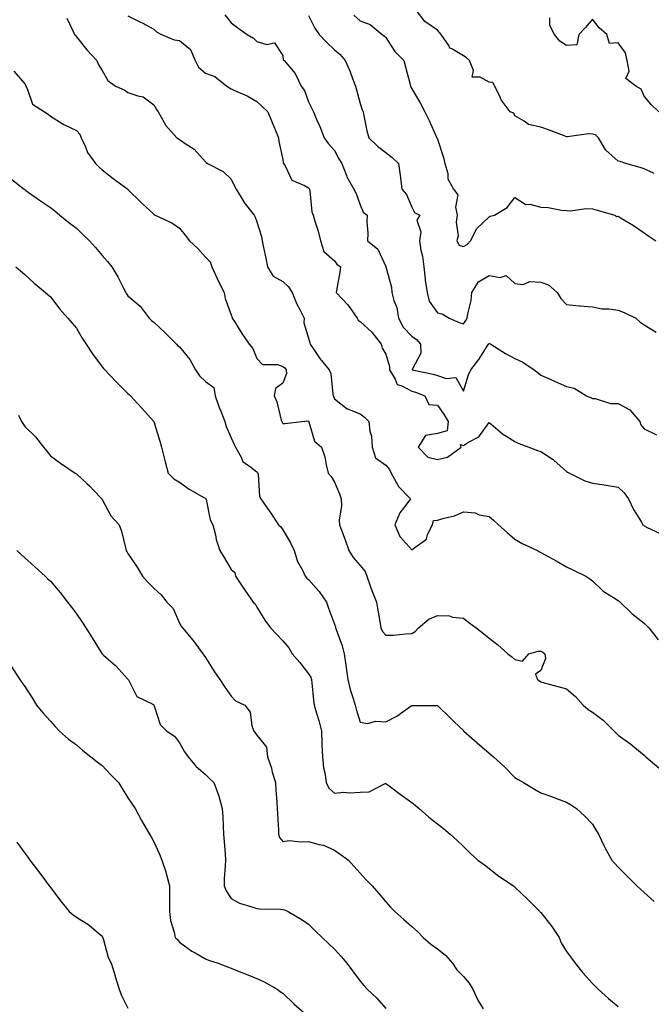
# Model space of a CAD drawing. Units: inches. Extents: x 926243 to 928883, y 7366538 to 7369178.
# Drawn here: x 928056 to 928301, y 7368436 to 7368818 of the extents above; entities that cross this region are included whole.
import ezdxf

# ---------------------------------------------------------------- set-up
doc = ezdxf.new("R2010")
doc.units = ezdxf.units.IN
doc.header["$MEASUREMENT"] = 0
doc.layers.add('Contour_92627366', color=7, linetype='Continuous', true_color=0x9ed390)

msp = doc.modelspace()

# ---------------------------------------------------------------- linework, layer by layer
at = {"layer": 'Contour_92627366'}
for points in [[(928301.97, 7368758, 3329), (928298.05, 7368759.87, 3329), (928296.52, 7368760.39, 3329), (928291.03, 7368761.92, 3329), (928288.82, 7368762.69, 3329), (928288.05, 7368762.82, 3329), (928283.26, 7368767.13, 3329), (928280.44, 7368771.92, 3329), (928279.2, 7368773.07, 3329), (928278.05, 7368773.32, 3329), (928276.59, 7368773.38, 3329), (928268.41, 7368772.28, 3329), (928268.05, 7368772.31, 3329), (928267.44, 7368772.53, 3329), (928261.05, 7368774.92, 3329), (928258.05, 7368776.02, 3329), (928253.24, 7368777.11, 3329), (928251.61, 7368778.36, 3329), (928248.05, 7368780.43, 3329), (928247.54, 7368781.41, 3329), (928246.15, 7368781.92, 3329), (928242.68, 7368786.55, 3329), (928242.26, 7368787.71, 3329), (928240.26, 7368791.92, 3329), (928239.46, 7368793.33, 3329), (928238.05, 7368793.51, 3329), (928234.55, 7368795.42, 3329), (928231.48, 7368795.35, 3329), (928232, 7368797.97, 3329), (928230.39, 7368801.92, 3329), (928229.12, 7368802.99, 3329), (928228.05, 7368803.66, 3329), (928223.6, 7368806.37, 3329), (928222.82, 7368806.68, 3329), (928222.35, 7368807.62, 3329), (928219.44, 7368811.92, 3329), (928218.84, 7368812.71, 3329), (928218.05, 7368813.58, 3329), (928213.15, 7368817.02, 3329), (928209.31, 7368821.92, 3329)], [(928074.38, 7368818.25, 3334), (928076.88, 7368813.09, 3334), (928077.4, 7368811.92, 3334), (928077.68, 7368811.55, 3334), (928078.05, 7368811.07, 3334), (928082.1, 7368805.97, 3334), (928086.02, 7368801.92, 3334), (928086.56, 7368800.43, 3334), (928088.05, 7368797.98, 3334), (928090.22, 7368794.09, 3334), (928093.26, 7368791.92, 3334), (928096.6, 7368790.47, 3334), (928098.05, 7368789.52, 3334), (928101.86, 7368788.11, 3334), (928103.92, 7368787.79, 3334), (928108.05, 7368784.67, 3334), (928109.06, 7368782.93, 3334), (928109.72, 7368781.92, 3334), (928112.09, 7368777.88, 3334), (928112.73, 7368776.6, 3334), (928117, 7368771.92, 3334), (928117.63, 7368771.5, 3334), (928118.05, 7368771.28, 3334), (928120.23, 7368769.74, 3334), (928123.67, 7368767.55, 3334), (928128.05, 7368762.52, 3334), (928128.41, 7368762.28, 3334), (928128.85, 7368761.92, 3334), (928134.93, 7368758.8, 3334), (928138.05, 7368755.91, 3334), (928139.33, 7368753.2, 3334), (928139.93, 7368751.92, 3334), (928142.94, 7368747.03, 3334), (928143.02, 7368746.89, 3334), (928146.96, 7368741.92, 3334), (928147.3, 7368741.17, 3334), (928148.05, 7368739.26, 3334), (928149.77, 7368733.64, 3334), (928150.12, 7368731.92, 3334), (928150.63, 7368729.34, 3334), (928151.43, 7368725.3, 3334), (928152.11, 7368721.92, 3334), (928154.36, 7368718.23, 3334), (928158.05, 7368716.14, 3334), (928160.21, 7368714.08, 3334), (928161.67, 7368711.92, 3334), (928163.55, 7368707.42, 3334), (928164.63, 7368705.34, 3334), (928166.28, 7368701.92, 3334), (928166.26, 7368700.13, 3334), (928168.05, 7368694.26, 3334), (928168.58, 7368692.45, 3334), (928168.72, 7368691.92, 3334), (928170.12, 7368689.85, 3334), (928172.42, 7368686.28, 3334), (928176.01, 7368681.92, 3334), (928176.68, 7368680.55, 3334), (928177.41, 7368672.56, 3334), (928177.59, 7368671.92, 3334), (928177.73, 7368671.6, 3334), (928178.05, 7368670.67, 3334), (928183.01, 7368666.88, 3334), (928183.12, 7368666.85, 3334), (928188.05, 7368664.9, 3334), (928189.76, 7368663.63, 3334), (928191.39, 7368661.92, 3334), (928191.82, 7368658.15, 3334), (928192.42, 7368656.28, 3334), (928192.71, 7368651.92, 3334), (928193.99, 7368647.86, 3334), (928198.05, 7368644.96, 3334), (928199.4, 7368643.27, 3334), (928200.02, 7368641.92, 3334), (928202.69, 7368637.28, 3334), (928202.92, 7368636.79, 3334), (928207.52, 7368631.92, 3334), (928206.13, 7368630, 3334), (928203.4, 7368626.57, 3334), (928201.44, 7368621.92, 3334), (928203.47, 7368617.34, 3334), (928208.05, 7368612.13, 3334), (928209.23, 7368613.1, 3334), (928213.72, 7368616.25, 3334), (928214.18, 7368618.06, 3334), (928216.11, 7368621.92, 3334), (928216.41, 7368623.55, 3334), (928218.05, 7368623.62, 3334), (928220.57, 7368624.44, 3334), (928224.66, 7368625.31, 3334), (928228.05, 7368626.87, 3334), (928232.61, 7368626.48, 3334), (928234.22, 7368625.76, 3334), (928238.05, 7368625.1, 3334), (928239.76, 7368623.63, 3334), (928241.71, 7368621.92, 3334), (928244.99, 7368618.86, 3334), (928248.05, 7368616.35, 3334), (928250.78, 7368614.65, 3334), (928256.74, 7368611.92, 3334), (928257.59, 7368611.46, 3334), (928258.05, 7368611.2, 3334), (928259.68, 7368610.29, 3334), (928264.01, 7368607.88, 3334), (928268.05, 7368605.61, 3334), (928270.53, 7368604.4, 3334), (928275.46, 7368601.92, 3334), (928277.04, 7368600.91, 3334), (928278.05, 7368600.19, 3334), (928282.22, 7368596.09, 3334), (928286.26, 7368593.7, 3334), (928288.05, 7368592.53, 3334), (928288.41, 7368592.28, 3334), (928288.8, 7368591.92, 3334), (928293.46, 7368587.33, 3334), (928298.05, 7368583.7, 3334), (928299.03, 7368582.9, 3334), (928299.97, 7368581.92, 3334), (928303.48, 7368577.35, 3334)], [(928098.05, 7368819.21, 3333), (928102.9, 7368816.77, 3333), (928103.57, 7368816.4, 3333), (928108.05, 7368813.96, 3333), (928109.1, 7368812.97, 3333), (928111.11, 7368811.92, 3333), (928116.01, 7368809.88, 3333), (928118.05, 7368809.66, 3333), (928122.25, 7368806.12, 3333), (928124.15, 7368801.92, 3333), (928125.36, 7368799.23, 3333), (928128.05, 7368796.89, 3333), (928131.75, 7368795.62, 3333), (928136.35, 7368791.92, 3333), (928137.41, 7368791.27, 3333), (928138.05, 7368790.89, 3333), (928140.02, 7368789.95, 3333), (928144.25, 7368788.12, 3333), (928148.05, 7368785.98, 3333), (928150.1, 7368783.97, 3333), (928152.24, 7368781.92, 3333), (928153.97, 7368777.84, 3333), (928155.25, 7368774.72, 3333), (928156.41, 7368771.92, 3333), (928156.54, 7368770.41, 3333), (928158.05, 7368763.49, 3333), (928158.26, 7368762.13, 3333), (928158.35, 7368761.92, 3333), (928158.94, 7368761.02, 3333), (928161.61, 7368755.48, 3333), (928166.51, 7368753.46, 3333), (928168.05, 7368752.51, 3333), (928168.32, 7368752.19, 3333), (928168.45, 7368751.92, 3333), (928168.57, 7368751.4, 3333), (928169.3, 7368743.16, 3333), (928169.77, 7368741.92, 3333), (928170.43, 7368739.54, 3333), (928171.77, 7368735.64, 3333), (928172.62, 7368731.92, 3333), (928173.96, 7368727.84, 3333), (928178.05, 7368724.23, 3333), (928179.06, 7368722.93, 3333), (928180.39, 7368721.92, 3333), (928180.11, 7368719.86, 3333), (928178.89, 7368712.76, 3333), (928178.77, 7368711.92, 3333), (928183.32, 7368707.19, 3333), (928184.25, 7368705.72, 3333), (928186.84, 7368701.92, 3333), (928187.3, 7368701.18, 3333), (928188.05, 7368700.73, 3333), (928192.63, 7368696.51, 3333), (928196.24, 7368691.92, 3333), (928196.54, 7368690.41, 3333), (928198.05, 7368687.96, 3333), (928199.36, 7368683.24, 3333), (928199.37, 7368681.92, 3333), (928201.59, 7368678.38, 3333), (928202.35, 7368676.22, 3333), (928204.19, 7368675.78, 3333), (928208.05, 7368673.68, 3333), (928209.43, 7368673.3, 3333), (928213.05, 7368671.92, 3333), (928214.68, 7368668.55, 3333), (928218.05, 7368668.2, 3333), (928220.63, 7368664.51, 3333), (928222.14, 7368661.92, 3333), (928221.7, 7368658.28, 3333), (928218.05, 7368657.27, 3333), (928213.43, 7368656.54, 3333), (928210.55, 7368651.92, 3333), (928214.29, 7368648.16, 3333), (928218.05, 7368647.23, 3333), (928221.91, 7368648.06, 3333), (928227.18, 7368651.92, 3333), (928226.91, 7368653.07, 3333), (928228.05, 7368652.63, 3333), (928230.06, 7368653.92, 3333), (928233.99, 7368655.98, 3333), (928238.05, 7368661.48, 3333), (928240.55, 7368659.42, 3333), (928243.26, 7368657.13, 3333), (928248.05, 7368654.11, 3333), (928249.57, 7368653.44, 3333), (928253.41, 7368651.92, 3333), (928256.79, 7368650.66, 3333), (928258.05, 7368650.25, 3333), (928262.81, 7368647.16, 3333), (928263.11, 7368646.98, 3333), (928268.05, 7368642.52, 3333), (928268.45, 7368642.32, 3333), (928269.19, 7368641.92, 3333), (928275.11, 7368638.98, 3333), (928278.05, 7368638.08, 3333), (928282.62, 7368637.36, 3333), (928283.34, 7368637.21, 3333), (928288.05, 7368636.52, 3333), (928290.38, 7368634.25, 3333), (928292.03, 7368631.92, 3333), (928293.96, 7368627.83, 3333), (928297.09, 7368622.88, 3333), (928297.65, 7368621.92, 3333), (928297.81, 7368621.68, 3333), (928298.05, 7368621.45, 3333), (928299, 7368620.97, 3333), (928304.51, 7368618.38, 3333)], [(928135.64, 7368819.52, 3332), (928138.05, 7368816.45, 3332), (928140.63, 7368814.5, 3332), (928144.29, 7368811.92, 3332), (928146.71, 7368810.58, 3332), (928148.05, 7368809.21, 3332), (928151.87, 7368808.1, 3332), (928154.79, 7368808.66, 3332), (928158.05, 7368803.74, 3332), (928158.26, 7368802.14, 3332), (928158.54, 7368801.92, 3332), (928160.75, 7368799.22, 3332), (928162.88, 7368796.76, 3332), (928165.12, 7368791.92, 3332), (928166.41, 7368790.28, 3332), (928168.05, 7368785.8, 3332), (928169.33, 7368783.2, 3332), (928169.91, 7368781.92, 3332), (928171.29, 7368778.68, 3332), (928172.39, 7368776.25, 3332), (928174.06, 7368771.92, 3332), (928175.72, 7368769.59, 3332), (928178.05, 7368766.95, 3332), (928179.84, 7368763.71, 3332), (928180.9, 7368761.92, 3332), (928182.72, 7368757.25, 3332), (928182.86, 7368756.73, 3332), (928185.65, 7368751.92, 3332), (928186.49, 7368750.36, 3332), (928188.05, 7368745.88, 3332), (928189.16, 7368743.03, 3332), (928190.76, 7368741.92, 3332), (928190.59, 7368739.38, 3332), (928191.01, 7368734.88, 3332), (928190.87, 7368731.92, 3332), (928194.87, 7368728.74, 3332), (928198.03, 7368721.95, 3332), (928198.04, 7368721.91, 3332), (928198.05, 7368721.88, 3332), (928200.18, 7368714.05, 3332), (928200.35, 7368711.92, 3332), (928201.11, 7368708.86, 3332), (928202.25, 7368706.12, 3332), (928202.91, 7368701.92, 3332), (928204.68, 7368698.55, 3332), (928208.05, 7368694.94, 3332), (928209.89, 7368693.76, 3332), (928211.48, 7368691.92, 3332), (928211.5, 7368688.47, 3332), (928208.18, 7368682.05, 3332), (928208.18, 7368681.92, 3332), (928216.37, 7368680.24, 3332), (928218.05, 7368679.7, 3332), (928221.4, 7368678.57, 3332), (928225.13, 7368679, 3332), (928228.05, 7368673.7, 3332), (928230, 7368679.97, 3332), (928230.94, 7368681.92, 3332), (928234.02, 7368685.96, 3332), (928237.24, 7368691.12, 3332), (928237.77, 7368691.92, 3332), (928237.89, 7368692.08, 3332), (928238.05, 7368692.32, 3332), (928238.32, 7368692.19, 3332), (928238.74, 7368691.92, 3332), (928244.39, 7368688.27, 3332), (928248.05, 7368686.29, 3332), (928251.11, 7368684.98, 3332), (928255.44, 7368681.92, 3332), (928256.98, 7368680.85, 3332), (928258.05, 7368679.88, 3332), (928261.66, 7368678.31, 3332), (928263.6, 7368677.47, 3332), (928268.05, 7368675.53, 3332), (928270.95, 7368674.82, 3332), (928275.7, 7368671.92, 3332), (928277.33, 7368671.2, 3332), (928278.05, 7368670.85, 3332), (928279.15, 7368670.82, 3332), (928285, 7368668.87, 3332), (928288.05, 7368668.84, 3332), (928292.51, 7368666.38, 3332), (928296.37, 7368661.92, 3332), (928296.77, 7368660.64, 3332), (928298.05, 7368659.12, 3332), (928302.89, 7368656.76, 3332)], [(928168.05, 7368819.34, 3331), (928170.5, 7368814.37, 3331), (928172.11, 7368811.92, 3331), (928175.05, 7368808.92, 3331), (928178.05, 7368806, 3331), (928180.27, 7368804.14, 3331), (928182.29, 7368801.92, 3331), (928183.99, 7368797.86, 3331), (928185.12, 7368794.85, 3331), (928186.28, 7368791.92, 3331), (928186.67, 7368790.54, 3331), (928188.05, 7368785.13, 3331), (928188.87, 7368782.74, 3331), (928189.16, 7368781.92, 3331), (928189.5, 7368780.47, 3331), (928190.69, 7368774.56, 3331), (928191.36, 7368771.92, 3331), (928194.82, 7368768.69, 3331), (928198.05, 7368766.15, 3331), (928200.42, 7368764.29, 3331), (928202.91, 7368761.92, 3331), (928203.5, 7368757.37, 3331), (928203.62, 7368756.35, 3331), (928204.17, 7368751.92, 3331), (928206.05, 7368749.92, 3331), (928208.05, 7368744.98, 3331), (928209.12, 7368742.99, 3331), (928211.11, 7368741.92, 3331), (928210.01, 7368739.95, 3331), (928211.54, 7368735.41, 3331), (928211.01, 7368731.92, 3331), (928211.58, 7368728.39, 3331), (928212.18, 7368726.04, 3331), (928212.71, 7368721.92, 3331), (928213.19, 7368717.06, 3331), (928213.3, 7368716.67, 3331), (928213.97, 7368711.92, 3331), (928214.76, 7368708.63, 3331), (928218.05, 7368704.05, 3331), (928219.77, 7368703.65, 3331), (928222.53, 7368701.92, 3331), (928226.46, 7368700.33, 3331), (928228.05, 7368699.81, 3331), (928228.95, 7368701.02, 3331), (928229.57, 7368701.92, 3331), (928229.75, 7368703.62, 3331), (928231.08, 7368708.89, 3331), (928231.31, 7368711.92, 3331), (928233.9, 7368716.07, 3331), (928238.05, 7368718.5, 3331), (928242.27, 7368717.7, 3331), (928244.67, 7368718.54, 3331), (928248.05, 7368715.36, 3331), (928251.16, 7368715.03, 3331), (928253.83, 7368716.15, 3331), (928258.05, 7368715.98, 3331), (928260.98, 7368714.85, 3331), (928264.45, 7368711.92, 3331), (928265.78, 7368709.65, 3331), (928268.05, 7368707.29, 3331), (928272.94, 7368706.81, 3331), (928273.17, 7368706.81, 3331), (928278.05, 7368706.38, 3331), (928281.66, 7368705.54, 3331), (928284.36, 7368705.61, 3331), (928288.05, 7368705.05, 3331), (928290.31, 7368704.18, 3331), (928294.92, 7368701.92, 3331), (928296.59, 7368700.46, 3331), (928298.05, 7368699.44, 3331), (928302.74, 7368696.61, 3331)], [(928185.62, 7368819.49, 3330), (928188.05, 7368817.29, 3330), (928191.89, 7368815.76, 3330), (928196.63, 7368811.92, 3330), (928197.44, 7368811.31, 3330), (928198.05, 7368810.76, 3330), (928201.48, 7368805.35, 3330), (928204.93, 7368801.92, 3330), (928205.58, 7368799.45, 3330), (928207.38, 7368792.59, 3330), (928207.56, 7368791.92, 3330), (928207.7, 7368791.57, 3330), (928208.05, 7368790.87, 3330), (928211.38, 7368785.25, 3330), (928213.12, 7368781.92, 3330), (928214.75, 7368778.62, 3330), (928217.54, 7368772.43, 3330), (928217.78, 7368771.92, 3330), (928217.89, 7368771.76, 3330), (928218.05, 7368771.31, 3330), (928220.34, 7368764.22, 3330), (928220.87, 7368761.92, 3330), (928221.97, 7368758, 3330), (928222.07, 7368755.94, 3330), (928224.25, 7368751.92, 3330), (928225.94, 7368749.81, 3330), (928224.99, 7368744.98, 3330), (928225.7, 7368741.92, 3330), (928225.28, 7368739.15, 3330), (928226.07, 7368733.9, 3330), (928225.45, 7368731.92, 3330), (928226.44, 7368730.32, 3330), (928228.05, 7368729.71, 3330), (928229.48, 7368730.49, 3330), (928230.84, 7368731.92, 3330), (928233.29, 7368736.68, 3330), (928238.05, 7368741.21, 3330), (928238.49, 7368741.48, 3330), (928240.07, 7368741.92, 3330), (928245.03, 7368744.94, 3330), (928248.05, 7368748.72, 3330), (928252.19, 7368746.06, 3330), (928253.81, 7368746.16, 3330), (928258.05, 7368745.07, 3330), (928260.97, 7368744.84, 3330), (928266.1, 7368743.87, 3330), (928268.05, 7368743.69, 3330), (928269.68, 7368743.55, 3330), (928275.48, 7368744.49, 3330), (928278.05, 7368744.35, 3330), (928279.94, 7368743.81, 3330), (928286.74, 7368741.92, 3330), (928287.57, 7368741.44, 3330), (928288.05, 7368741.46, 3330), (928289.24, 7368740.73, 3330), (928294.04, 7368737.9, 3330), (928298.05, 7368735.1, 3330), (928299.92, 7368733.8, 3330), (928302.59, 7368731.92, 3330)], [(928303.82, 7368781.92, 3328), (928300.87, 7368784.74, 3328), (928298.05, 7368788.04, 3328), (928296.9, 7368790.77, 3328), (928294.9, 7368791.92, 3328), (928290.96, 7368794.83, 3328), (928292.25, 7368797.72, 3328), (928291.49, 7368801.92, 3328), (928290.93, 7368804.8, 3328), (928288.05, 7368808.74, 3328), (928284.64, 7368808.51, 3328), (928283.61, 7368811.92, 3328), (928280.66, 7368814.53, 3328), (928278.05, 7368817.94, 3328), (928275.38, 7368814.59, 3328), (928272.82, 7368811.92, 3328), (928272.04, 7368807.93, 3328), (928268.05, 7368807.72, 3328), (928265.47, 7368809.34, 3328), (928263.41, 7368811.92, 3328), (928261.56, 7368815.43, 3328), (928261.52, 7368818.45, 3328)], [(928053.8, 7368797.67, 3335), (928058.05, 7368792.79, 3335), (928058.4, 7368792.27, 3335), (928058.47, 7368791.92, 3335), (928059, 7368790.98, 3335), (928061.12, 7368784.99, 3335), (928065.75, 7368781.92, 3335), (928067.16, 7368781.03, 3335), (928068.05, 7368780.25, 3335), (928072.53, 7368777.44, 3335), (928073.15, 7368777.02, 3335), (928078.05, 7368774.75, 3335), (928079.44, 7368773.31, 3335), (928079.93, 7368771.92, 3335), (928081.59, 7368768.38, 3335), (928082.34, 7368766.21, 3335), (928085.51, 7368761.92, 3335), (928086.78, 7368760.65, 3335), (928088.05, 7368759.47, 3335), (928092.27, 7368756.15, 3335), (928098.03, 7368751.92, 3335), (928098.05, 7368751.9, 3335), (928103.03, 7368746.9, 3335), (928103.58, 7368746.39, 3335), (928108.05, 7368742.26, 3335), (928108.24, 7368742.11, 3335), (928108.56, 7368741.92, 3335), (928115.05, 7368738.91, 3335), (928118.05, 7368736.82, 3335), (928120.23, 7368734.1, 3335), (928121.84, 7368731.92, 3335), (928125.07, 7368728.93, 3335), (928128.05, 7368725.65, 3335), (928129.9, 7368723.77, 3335), (928130.56, 7368721.92, 3335), (928132.63, 7368717.34, 3335), (928132.87, 7368716.75, 3335), (928135.34, 7368711.92, 3335), (928135.72, 7368709.59, 3335), (928138.05, 7368703.28, 3335), (928138.38, 7368702.25, 3335), (928138.5, 7368701.92, 3335), (928139.31, 7368700.66, 3335), (928142.21, 7368696.08, 3335), (928145.03, 7368691.92, 3335), (928146.4, 7368690.27, 3335), (928148.05, 7368686.34, 3335), (928150.18, 7368684.05, 3335), (928155.96, 7368684, 3335), (928158.05, 7368683.28, 3335), (928158.85, 7368682.72, 3335), (928159.37, 7368681.92, 3335), (928159.49, 7368680.48, 3335), (928158.05, 7368676.83, 3335), (928155.26, 7368674.71, 3335), (928154.77, 7368671.92, 3335), (928155.74, 7368669.61, 3335), (928157.46, 7368662.5, 3335), (928157.65, 7368661.92, 3335), (928157.79, 7368661.66, 3335), (928158.05, 7368661.11, 3335), (928158.82, 7368661.15, 3335), (928165.41, 7368661.92, 3335), (928167.82, 7368662.15, 3335), (928168.05, 7368662.07, 3335), (928168.1, 7368661.97, 3335), (928168.12, 7368661.92, 3335), (928168.19, 7368661.78, 3335), (928170.41, 7368654.29, 3335), (928173.08, 7368651.92, 3335), (928174.32, 7368648.19, 3335), (928174.83, 7368645.14, 3335), (928175.66, 7368641.92, 3335), (928176.77, 7368640.63, 3335), (928178.05, 7368638.4, 3335), (928179.99, 7368633.86, 3335), (928180.7, 7368631.92, 3335), (928180.82, 7368629.14, 3335), (928179.93, 7368623.8, 3335), (928180.07, 7368621.92, 3335), (928181.18, 7368618.79, 3335), (928182.17, 7368616.03, 3335), (928183.62, 7368611.92, 3335), (928185.38, 7368609.25, 3335), (928188.05, 7368606.14, 3335), (928189.92, 7368603.79, 3335), (928190.68, 7368601.92, 3335), (928192.09, 7368597.88, 3335), (928192.52, 7368596.39, 3335), (928194.38, 7368591.92, 3335), (928194.92, 7368588.79, 3335), (928195.63, 7368584.34, 3335), (928196.04, 7368581.92, 3335), (928196.69, 7368580.56, 3335), (928198.05, 7368579.07, 3335), (928200.87, 7368579.1, 3335), (928205.8, 7368579.67, 3335), (928208.05, 7368579.7, 3335), (928209.42, 7368580.55, 3335), (928210.65, 7368581.92, 3335), (928214.72, 7368585.25, 3335), (928218.05, 7368586.75, 3335), (928222.66, 7368586.53, 3335), (928223.88, 7368586.09, 3335), (928228.05, 7368585.72, 3335), (928230.19, 7368584.06, 3335), (928232.94, 7368581.92, 3335), (928235.83, 7368579.7, 3335), (928238.05, 7368577.98, 3335), (928241.42, 7368575.29, 3335), (928245.32, 7368571.92, 3335), (928246.86, 7368570.73, 3335), (928248.05, 7368569.64, 3335), (928250.99, 7368568.98, 3335), (928253.36, 7368571.92, 3335), (928257.02, 7368572.95, 3335), (928258.05, 7368572.87, 3335), (928258.73, 7368572.6, 3335), (928259.66, 7368571.92, 3335), (928259.9, 7368570.07, 3335), (928258.05, 7368565.41, 3335), (928256.03, 7368563.94, 3335), (928256.82, 7368561.92, 3335), (928257.53, 7368561.4, 3335), (928258.05, 7368560.99, 3335), (928259.32, 7368560.65, 3335), (928265.22, 7368559.09, 3335), (928268.05, 7368558.28, 3335), (928271.47, 7368555.35, 3335), (928274.49, 7368551.92, 3335), (928276.44, 7368550.31, 3335), (928278.05, 7368549.21, 3335), (928282.27, 7368546.14, 3335), (928286.48, 7368541.92, 3335), (928287.26, 7368541.13, 3335), (928288.05, 7368540.38, 3335), (928292.92, 7368536.79, 3335), (928294.45, 7368535.52, 3335), (928298.05, 7368532.57, 3335), (928298.41, 7368532.28, 3335), (928298.79, 7368531.92, 3335), (928303.77, 7368527.64, 3335)], [(928052.44, 7368756.31, 3336), (928057.87, 7368751.92, 3336), (928057.98, 7368751.84, 3336), (928058.05, 7368751.8, 3336), (928058.47, 7368751.5, 3336), (928063.82, 7368747.69, 3336), (928068.05, 7368744.84, 3336), (928069.7, 7368743.57, 3336), (928071.62, 7368741.92, 3336), (928075.18, 7368739.05, 3336), (928078.05, 7368736.82, 3336), (928080.55, 7368734.42, 3336), (928083.13, 7368731.92, 3336), (928085.44, 7368729.31, 3336), (928088.05, 7368726.32, 3336), (928090.09, 7368723.96, 3336), (928091.85, 7368721.92, 3336), (928094.11, 7368717.98, 3336), (928096.35, 7368713.62, 3336), (928097.25, 7368711.92, 3336), (928097.55, 7368711.41, 3336), (928098.05, 7368710.68, 3336), (928102.81, 7368706.68, 3336), (928106.32, 7368701.92, 3336), (928107.21, 7368701.08, 3336), (928108.05, 7368700.4, 3336), (928112.44, 7368696.32, 3336), (928116.82, 7368691.92, 3336), (928117.43, 7368691.31, 3336), (928118.05, 7368690.81, 3336), (928122.08, 7368685.96, 3336), (928124.18, 7368681.92, 3336), (928125.8, 7368679.67, 3336), (928128.05, 7368677.43, 3336), (928131.29, 7368675.16, 3336), (928131.85, 7368671.92, 3336), (928133.45, 7368667.32, 3336), (928134.01, 7368665.96, 3336), (928135.55, 7368661.92, 3336), (928136.09, 7368659.96, 3336), (928138.05, 7368655.59, 3336), (928139.19, 7368653.06, 3336), (928139.7, 7368651.92, 3336), (928141.89, 7368648.08, 3336), (928142.53, 7368646.4, 3336), (928145.7, 7368644.27, 3336), (928148.05, 7368642.42, 3336), (928148.27, 7368642.14, 3336), (928148.38, 7368641.92, 3336), (928148.52, 7368641.45, 3336), (928149.01, 7368632.87, 3336), (928149.55, 7368631.92, 3336), (928153.08, 7368626.95, 3336), (928153.21, 7368626.76, 3336), (928156.35, 7368621.92, 3336), (928157.27, 7368621.14, 3336), (928158.05, 7368619.98, 3336), (928161.08, 7368614.95, 3336), (928162.49, 7368611.92, 3336), (928163.82, 7368607.69, 3336), (928165.67, 7368604.3, 3336), (928166.74, 7368601.92, 3336), (928167.33, 7368601.2, 3336), (928168.05, 7368600.7, 3336), (928172.16, 7368596.02, 3336), (928174.94, 7368591.92, 3336), (928175.72, 7368589.59, 3336), (928178.05, 7368583.42, 3336), (928178.43, 7368582.3, 3336), (928178.52, 7368581.92, 3336), (928178.73, 7368581.24, 3336), (928181.11, 7368574.98, 3336), (928181.88, 7368571.92, 3336), (928182.51, 7368567.46, 3336), (928182.6, 7368566.47, 3336), (928183.33, 7368561.92, 3336), (928184.22, 7368558.09, 3336), (928185.38, 7368554.58, 3336), (928186.11, 7368551.92, 3336), (928186.52, 7368550.39, 3336), (928188.05, 7368545.4, 3336), (928190.92, 7368544.79, 3336), (928194.17, 7368545.8, 3336), (928198.05, 7368545.47, 3336), (928202.26, 7368547.71, 3336), (928207.79, 7368551.66, 3336), (928208.05, 7368551.83, 3336), (928208.16, 7368551.81, 3336), (928217.96, 7368551.83, 3336), (928218.05, 7368551.8, 3336), (928223.01, 7368546.88, 3336), (928224.51, 7368545.46, 3336), (928228.05, 7368542.11, 3336), (928228.15, 7368542.02, 3336), (928228.26, 7368541.92, 3336), (928233.44, 7368537.31, 3336), (928238.05, 7368533.34, 3336), (928238.81, 7368532.68, 3336), (928239.67, 7368531.92, 3336), (928244.06, 7368527.93, 3336), (928248.05, 7368523.98, 3336), (928249.28, 7368523.15, 3336), (928251.4, 7368521.92, 3336), (928255.55, 7368519.42, 3336), (928258.05, 7368517.98, 3336), (928262.57, 7368516.44, 3336), (928264.14, 7368515.83, 3336), (928268.05, 7368514.41, 3336), (928269.54, 7368513.41, 3336), (928271.85, 7368511.92, 3336), (928275.11, 7368508.98, 3336), (928278.05, 7368505.87, 3336), (928279.53, 7368503.4, 3336), (928280.42, 7368501.92, 3336), (928282.67, 7368497.3, 3336), (928282.91, 7368496.78, 3336), (928285.56, 7368491.92, 3336), (928286.74, 7368490.61, 3336), (928288.05, 7368489.21, 3336), (928291.66, 7368485.53, 3336), (928295.26, 7368481.92, 3336), (928296.74, 7368480.61, 3336), (928298.05, 7368479.4, 3336), (928302.03, 7368475.9, 3336)], [(928054.64, 7368721.92, 3337), (928056.47, 7368720.35, 3337), (928058.05, 7368718.9, 3337), (928061.65, 7368715.52, 3337), (928066.14, 7368711.92, 3337), (928067.15, 7368711.02, 3337), (928068.05, 7368710.24, 3337), (928071.66, 7368705.53, 3337), (928074.69, 7368701.92, 3337), (928076.24, 7368700.11, 3337), (928078.05, 7368698.13, 3337), (928080.35, 7368694.23, 3337), (928081.82, 7368691.92, 3337), (928084.25, 7368688.12, 3337), (928088.05, 7368683.14, 3337), (928088.61, 7368682.48, 3337), (928089.14, 7368681.92, 3337), (928093.46, 7368677.34, 3337), (928098.05, 7368672.8, 3337), (928098.51, 7368672.38, 3337), (928099.02, 7368671.92, 3337), (928103.3, 7368667.17, 3337), (928108.05, 7368661.95, 3337), (928108.07, 7368661.92, 3337), (928108.09, 7368661.88, 3337), (928110.4, 7368654.27, 3337), (928111.03, 7368651.92, 3337), (928112.08, 7368647.89, 3337), (928112.45, 7368646.32, 3337), (928113.67, 7368641.92, 3337), (928115.78, 7368639.65, 3337), (928118.05, 7368638.38, 3337), (928121.79, 7368635.66, 3337), (928127.48, 7368632.49, 3337), (928128.05, 7368632.15, 3337), (928128.16, 7368632.03, 3337), (928128.22, 7368631.92, 3337), (928128.3, 7368631.67, 3337), (928129.93, 7368623.8, 3337), (928130.93, 7368621.92, 3337), (928131.93, 7368618.04, 3337), (928132.28, 7368616.15, 3337), (928133.65, 7368611.92, 3337), (928135.39, 7368609.26, 3337), (928138.05, 7368604.52, 3337), (928139.46, 7368603.33, 3337), (928139.77, 7368601.92, 3337), (928143.11, 7368596.98, 3337), (928143.39, 7368596.58, 3337), (928146.59, 7368591.92, 3337), (928147.39, 7368591.26, 3337), (928148.05, 7368590.01, 3337), (928151.06, 7368584.93, 3337), (928153.26, 7368581.92, 3337), (928155.61, 7368579.48, 3337), (928158.05, 7368576.94, 3337), (928160.37, 7368574.24, 3337), (928161.73, 7368571.92, 3337), (928164.64, 7368568.51, 3337), (928168.05, 7368564.17, 3337), (928168.91, 7368562.78, 3337), (928169.16, 7368561.92, 3337), (928169.32, 7368560.65, 3337), (928170.02, 7368553.89, 3337), (928170.28, 7368551.92, 3337), (928171.15, 7368548.82, 3337), (928172.09, 7368545.96, 3337), (928173.07, 7368541.92, 3337), (928173.17, 7368537.04, 3337), (928173.24, 7368536.73, 3337), (928173.39, 7368531.92, 3337), (928173.85, 7368527.72, 3337), (928174.3, 7368525.67, 3337), (928174.81, 7368521.92, 3337), (928175.93, 7368519.8, 3337), (928178.05, 7368517.86, 3337), (928181.68, 7368518.29, 3337), (928184.1, 7368517.97, 3337), (928188.05, 7368518.27, 3337), (928191.56, 7368518.42, 3337), (928197.71, 7368521.58, 3337), (928198.05, 7368521.62, 3337), (928199.29, 7368520.68, 3337), (928203.54, 7368517.41, 3337), (928208.05, 7368514.26, 3337), (928209.32, 7368513.19, 3337), (928210.85, 7368511.92, 3337), (928214.71, 7368508.58, 3337), (928218.05, 7368506.01, 3337), (928220.28, 7368504.14, 3337), (928222.91, 7368501.92, 3337), (928225.64, 7368499.51, 3337), (928228.05, 7368497.23, 3337), (928230.71, 7368494.58, 3337), (928233.7, 7368491.92, 3337), (928236.17, 7368490.05, 3337), (928238.05, 7368488.59, 3337), (928241.85, 7368485.72, 3337), (928247.41, 7368481.92, 3337), (928247.73, 7368481.61, 3337), (928248.05, 7368481.37, 3337), (928252.95, 7368476.82, 3337), (928257.73, 7368471.92, 3337), (928257.87, 7368471.74, 3337), (928258.05, 7368471.58, 3337), (928262.28, 7368466.15, 3337), (928265.15, 7368461.92, 3337), (928266, 7368459.87, 3337), (928268.05, 7368456.5, 3337), (928270, 7368453.87, 3337), (928271.4, 7368451.92, 3337), (928274.32, 7368448.19, 3337), (928278.05, 7368444.12, 3337), (928279.13, 7368443, 3337), (928280.25, 7368441.92, 3337), (928284.35, 7368438.22, 3337), (928288.05, 7368435.09, 3337)], [(928055.59, 7368664.38, 3338), (928056.83, 7368661.92, 3338), (928057.25, 7368661.12, 3338), (928058.05, 7368659.97, 3338), (928062.16, 7368656.03, 3338), (928065.32, 7368651.92, 3338), (928066.59, 7368650.46, 3338), (928068.05, 7368648.55, 3338), (928071.95, 7368645.82, 3338), (928077.57, 7368641.92, 3338), (928077.87, 7368641.74, 3338), (928078.05, 7368641.62, 3338), (928082.08, 7368637.89, 3338), (928083.09, 7368636.96, 3338), (928084.8, 7368635.17, 3338), (928087.91, 7368631.92, 3338), (928087.97, 7368631.84, 3338), (928088.05, 7368631.71, 3338), (928091.45, 7368625.32, 3338), (928094.66, 7368621.92, 3338), (928095.56, 7368619.43, 3338), (928097.08, 7368612.89, 3338), (928097.37, 7368611.92, 3338), (928097.62, 7368611.49, 3338), (928098.05, 7368610.78, 3338), (928101.65, 7368605.52, 3338), (928103.73, 7368601.92, 3338), (928105.72, 7368599.59, 3338), (928108.05, 7368597.34, 3338), (928110.91, 7368594.78, 3338), (928113.11, 7368591.92, 3338), (928115.54, 7368589.41, 3338), (928118.05, 7368583.69, 3338), (928118.7, 7368582.57, 3338), (928119.18, 7368581.92, 3338), (928123.26, 7368577.13, 3338), (928124.31, 7368575.66, 3338), (928127.07, 7368571.92, 3338), (928127.47, 7368571.34, 3338), (928128.05, 7368570.48, 3338), (928131.38, 7368565.25, 3338), (928133.6, 7368561.92, 3338), (928135.4, 7368559.27, 3338), (928138.05, 7368555.46, 3338), (928139.76, 7368553.64, 3338), (928143.29, 7368551.92, 3338), (928145.4, 7368549.27, 3338), (928146.07, 7368543.9, 3338), (928146.79, 7368541.92, 3338), (928147.34, 7368541.2, 3338), (928148.05, 7368540.34, 3338), (928151.78, 7368535.65, 3338), (928152.11, 7368531.92, 3338), (928153.62, 7368527.49, 3338), (928153.98, 7368525.99, 3338), (928155.18, 7368521.92, 3338), (928155.32, 7368519.19, 3338), (928155.76, 7368514.21, 3338), (928155.88, 7368511.92, 3338), (928155.96, 7368509.83, 3338), (928156.37, 7368503.6, 3338), (928156.44, 7368501.92, 3338), (928156.82, 7368500.69, 3338), (928158.05, 7368499.16, 3338), (928160.52, 7368499.45, 3338), (928165.07, 7368498.93, 3338), (928168.05, 7368499.16, 3338), (928172, 7368497.97, 3338), (928173.81, 7368497.67, 3338), (928178.05, 7368495.76, 3338), (928180.3, 7368494.17, 3338), (928183.51, 7368491.92, 3338), (928185.65, 7368489.52, 3338), (928188.05, 7368486.9, 3338), (928190.43, 7368484.3, 3338), (928192.67, 7368481.92, 3338), (928195.17, 7368479.04, 3338), (928198.05, 7368475.71, 3338), (928199.82, 7368473.69, 3338), (928201.42, 7368471.92, 3338), (928204.96, 7368468.83, 3338), (928208.05, 7368466.18, 3338), (928210.33, 7368464.2, 3338), (928212.42, 7368461.92, 3338), (928215.45, 7368459.32, 3338), (928218.05, 7368457.54, 3338), (928221.17, 7368455.04, 3338), (928223.78, 7368451.92, 3338), (928225.53, 7368449.4, 3338), (928228.05, 7368446.83, 3338), (928230.34, 7368444.21, 3338), (928231.74, 7368441.92, 3338), (928233.69, 7368437.56, 3338), (928235.71, 7368434.26, 3338)], [(928055.02, 7368611.92, 3339), (928056.59, 7368610.46, 3339), (928058.05, 7368609.06, 3339), (928061.82, 7368605.69, 3339), (928065.99, 7368601.92, 3339), (928067.05, 7368600.92, 3339), (928068.05, 7368600.05, 3339), (928071.77, 7368595.63, 3339), (928074.63, 7368591.92, 3339), (928076.11, 7368589.98, 3339), (928078.05, 7368587.37, 3339), (928080.25, 7368584.12, 3339), (928081.74, 7368581.92, 3339), (928084.15, 7368578.02, 3339), (928087.94, 7368572.03, 3339), (928088.01, 7368571.92, 3339), (928088.02, 7368571.89, 3339), (928088.05, 7368571.85, 3339), (928088.63, 7368571.34, 3339), (928093.39, 7368567.26, 3339), (928098.05, 7368562.03, 3339), (928098.08, 7368561.95, 3339), (928098.1, 7368561.92, 3339), (928098.2, 7368561.78, 3339), (928101.43, 7368555.3, 3339), (928107.68, 7368552.29, 3339), (928108.05, 7368552.05, 3339), (928108.11, 7368551.98, 3339), (928108.14, 7368551.92, 3339), (928108.23, 7368551.74, 3339), (928110.55, 7368544.42, 3339), (928113.11, 7368541.92, 3339), (928116.11, 7368539.97, 3339), (928118.05, 7368537.31, 3339), (928120.02, 7368533.9, 3339), (928121.4, 7368531.92, 3339), (928124.42, 7368528.29, 3339), (928128.05, 7368525.08, 3339), (928129.69, 7368523.56, 3339), (928131.38, 7368521.92, 3339), (928133.2, 7368517.07, 3339), (928133.26, 7368516.71, 3339), (928134.57, 7368511.92, 3339), (928134.77, 7368508.64, 3339), (928134.92, 7368505.06, 3339), (928135.09, 7368501.92, 3339), (928135.29, 7368499.16, 3339), (928135.68, 7368494.29, 3339), (928135.84, 7368491.92, 3339), (928135.74, 7368489.61, 3339), (928135.39, 7368484.58, 3339), (928135.28, 7368481.92, 3339), (928136.06, 7368479.93, 3339), (928138.05, 7368477.06, 3339), (928141.29, 7368475.16, 3339), (928146.12, 7368473.85, 3339), (928148.05, 7368473.09, 3339), (928149.18, 7368473.05, 3339), (928157.13, 7368472.84, 3339), (928158.05, 7368472.81, 3339), (928158.76, 7368472.63, 3339), (928160.19, 7368471.92, 3339), (928165.12, 7368468.99, 3339), (928168.05, 7368467.1, 3339), (928170.66, 7368464.53, 3339), (928173.34, 7368461.92, 3339), (928175.73, 7368459.6, 3339), (928178.05, 7368457.39, 3339), (928180.64, 7368454.51, 3339), (928182.82, 7368451.92, 3339), (928185.1, 7368448.97, 3339), (928188.05, 7368444.94, 3339), (928189.49, 7368443.35, 3339), (928190.79, 7368441.92, 3339), (928194.46, 7368438.33, 3339), (928198.05, 7368434.33, 3339)], [(928052.89, 7368566.76, 3340), (928056.17, 7368561.92, 3340), (928056.93, 7368560.79, 3340), (928058.05, 7368559.22, 3340), (928060.96, 7368554.84, 3340), (928062.66, 7368551.92, 3340), (928065.06, 7368548.93, 3340), (928068.05, 7368545.74, 3340), (928069.83, 7368543.7, 3340), (928071.58, 7368541.92, 3340), (928074.97, 7368538.84, 3340), (928078.05, 7368536.61, 3340), (928080.55, 7368534.42, 3340), (928083.65, 7368531.92, 3340), (928086.11, 7368529.98, 3340), (928088.05, 7368528.61, 3340), (928091.26, 7368525.13, 3340), (928094.45, 7368521.92, 3340), (928095.77, 7368519.64, 3340), (928098.05, 7368516.02, 3340), (928099.69, 7368513.56, 3340), (928100.91, 7368511.92, 3340), (928103.36, 7368507.23, 3340), (928104.24, 7368505.73, 3340), (928106.4, 7368501.92, 3340), (928107.01, 7368500.89, 3340), (928108.05, 7368498.93, 3340), (928110.34, 7368494.22, 3340), (928111.12, 7368491.92, 3340), (928112.68, 7368487.29, 3340), (928112.9, 7368486.77, 3340), (928114.15, 7368481.92, 3340), (928114.17, 7368478.04, 3340), (928114.13, 7368475.84, 3340), (928114.16, 7368471.92, 3340), (928114.56, 7368468.43, 3340), (928115.97, 7368464, 3340), (928116.32, 7368461.92, 3340), (928117.21, 7368461.08, 3340), (928118.05, 7368460.14, 3340), (928122.75, 7368456.62, 3340), (928124.04, 7368455.93, 3340), (928128.05, 7368453.59, 3340), (928129.27, 7368453.14, 3340), (928133.03, 7368451.92, 3340), (928136.68, 7368450.55, 3340), (928138.05, 7368450.06, 3340), (928141.21, 7368448.76, 3340), (928143.82, 7368447.69, 3340), (928148.05, 7368445.96, 3340), (928150.84, 7368444.71, 3340), (928155.84, 7368441.92, 3340), (928157.09, 7368440.97, 3340), (928158.05, 7368440.28, 3340), (928162.32, 7368436.19, 3340), (928167.21, 7368431.92, 3340)], [(928055.03, 7368498.9, 3341), (928058.05, 7368494.63, 3341), (928059.21, 7368493.08, 3341), (928060.08, 7368491.92, 3341), (928063.5, 7368487.37, 3341), (928066.16, 7368483.81, 3341), (928067.57, 7368481.92, 3341), (928067.78, 7368481.65, 3341), (928068.05, 7368481.28, 3341), (928072.09, 7368475.97, 3341), (928075.29, 7368471.92, 3341), (928076.79, 7368470.65, 3341), (928078.05, 7368469.82, 3341), (928082.93, 7368466.81, 3341), (928084.78, 7368465.18, 3341), (928088.05, 7368462.41, 3341), (928088.22, 7368462.09, 3341), (928088.27, 7368461.92, 3341), (928088.4, 7368461.57, 3341), (928090.33, 7368454.2, 3341), (928091.61, 7368451.92, 3341), (928093.11, 7368446.98, 3341), (928093.16, 7368446.81, 3341), (928094.62, 7368441.92, 3341), (928095.58, 7368439.45, 3341), (928098.05, 7368434.53, 3341)]]:
    msp.add_polyline3d(points, dxfattribs=at)

doc.saveas('drawing.dxf')
